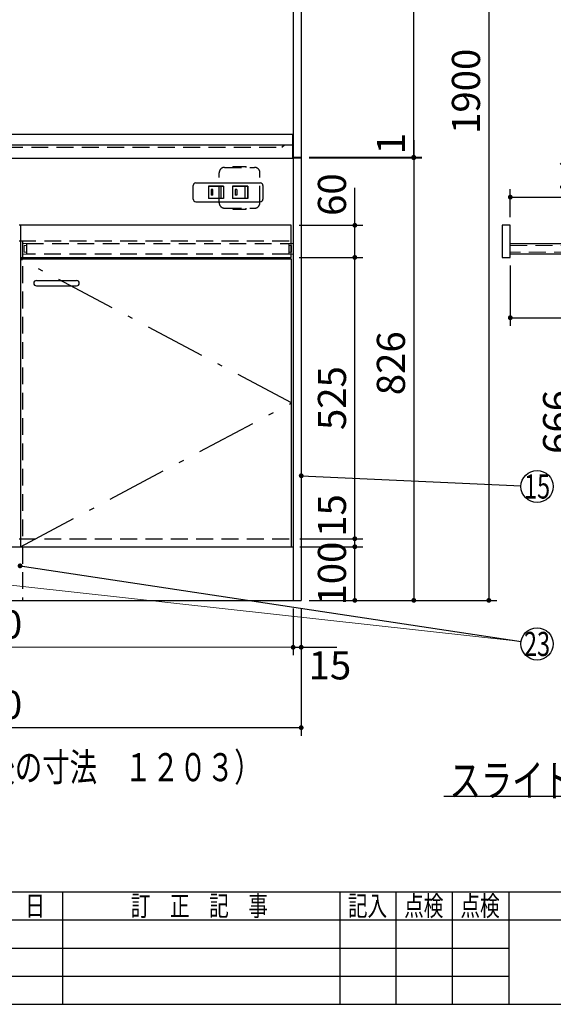
# Model space of a CAD drawing. Units: millimetres. Extents: x -94 to 6060, y -632 to 4286.
# Drawn here: x 2553 to 3548, y 68 to 1905 of the extents above; entities that cross this region are included whole.
import ezdxf

# ---------------------------------------------------------------- set-up
doc = ezdxf.new("R2010")
doc.units = ezdxf.units.MM
doc.header["$LTSCALE"] = 3.75
doc.linetypes.add('DASHDOT', pattern=[50.5, 30, -9, 2.5, -9])
doc.linetypes.add('HIDDEN', pattern=[12.6, 8.4, -4.2])
doc.layers.add('1', color=7, linetype='Continuous', lineweight=9)
doc.layers.add('7', color=4, linetype='Continuous', lineweight=9)
for name, color, linetype, lineweight, true_color in [('14', 58, 'Continuous', 9, 0x505000), ('15', 98, 'Continuous', 9, 0x005000), ('16', 18, 'Continuous', 9, 0x500000), ('2', 136, 'Continuous', 9, 0x008080), ('4', 56, 'Continuous', 9, 0x808000), ('5', 96, 'Continuous', 9, 0x008000), ('6', 16, 'Continuous', 9, 0x800000)]:
    doc.layers.add(name, color=color, linetype=linetype, lineweight=lineweight, true_color=true_color)
doc.styles.get("Standard").update_dxf_attribs({"font": 'txt', "bigfont": 'bigfont'})
doc.styles.add('ＭＳ ゴシック', font='txt')
doc.dimstyles.get("Standard").update_dxf_attribs({"dimtxt": 0.18, "dimasz": 0.18, "dimexe": 0.18, "dimexo": 0.0625, "dimgap": 0.09, "dimtad": 0, "dimtih": 1, "dimtoh": 1, "dimdec": 4, "dimzin": 0, "dimdsep": 46, "dimtxsty": 'Standard', "dimcen": 0.09, "dimadec": 0, "dimazin": 0, "dimtfac": 1, "dimtdec": 4, "dimtofl": 0, "dimtmove": 0, "dimatfit": 3, "dimfxl": 1, "dimtolj": 1, "dimtzin": 0, "dimarcsym": 0})

# ---------------------------------------------------------------- blocks, each defined once
blk = doc.blocks.new('_DOT')
at = {"color": 0}
blk.add_line((-0.5, 0), (-1, 0), dxfattribs=at)
at = {"color": 0, "const_width": 0.5}
blk.add_lwpolyline([(-0.25, 0, 1), (0.25, 0, 1)], format="xyb", close=True, dxfattribs=at)
blk = doc.blocks.new('Dim10')
at = {"layer": '16', "color": 18, "linetype": 'DASHDOT', "lineweight": 9, "true_color": 0x500000}
for p, q in [((3646.2, 1487.3), (3582.9, 1487.3)), ((3597.9, 821.3), (3597.9, 1487.3)), ((3722.9, 821.3), (3582.9, 821.3))]:
    blk.add_line(p, q, dxfattribs=at)
at = {"layer": '16', "color": 18, "linetype": 'DASHDOT', "lineweight": 9, "true_color": 0x500000, "xscale": 9, "yscale": 9, "zscale": 9}
for p, rotation in [((3597.9, 1487.3), 89.99999999999939), ((3597.9, 821.3), 269.9999999999995)]:
    blk.add_blockref('_DOT', p, dxfattribs=dict(at, rotation=rotation))
at = {"layer": '16', "color": 18, "linetype": 'Continuous', "lineweight": 9, "true_color": 0x500000, "insert": (3597.9, 1154.3), "char_height": 52.5, "width": 662.5, "attachment_point": 8, "rotation": 90, "style": 'ＭＳ ゴシック'}
blk.add_mtext('666', dxfattribs=at)
blk = doc.blocks.new('Dim11')
at = {"layer": '16', "color": 18, "linetype": 'Continuous', "lineweight": 30, "true_color": 0x500000}
for p, q in [((3467.9, 1536.3), (3467.9, 1588.8)), ((3765.9, 1502.3), (3765.9, 1588.8)), ((3467.9, 1573.8), (3765.9, 1573.8))]:
    blk.add_line(p, q, dxfattribs=at)
at = {"layer": '16', "color": 18, "linetype": 'Continuous', "lineweight": 30, "true_color": 0x500000, "xscale": 9, "yscale": 9, "zscale": 9}
for p, rotation in [((3467.9, 1573.8), 179.9999999999996), ((3765.9, 1573.8), 359.9999999999995)]:
    blk.add_blockref('_DOT', p, dxfattribs=dict(at, rotation=rotation))
at = {"layer": '16', "color": 18, "linetype": 'Continuous', "lineweight": 9, "true_color": 0x500000, "insert": (3616.9, 1573.8), "char_height": 52.5, "width": 675, "attachment_point": 8, "style": 'ＭＳ ゴシック'}
blk.add_mtext('298', dxfattribs=at)
blk = doc.blocks.new('Dim13')
at = {"layer": '15', "color": 98, "linetype": 'Continuous', "lineweight": 30, "true_color": 0x005000}
for p, q in [((3864.9, 1452.3), (3864.9, 1333.8)), ((3467.9, 1446.3), (3467.9, 1333.8)), ((3467.9, 1348.8), (3864.9, 1348.8))]:
    blk.add_line(p, q, dxfattribs=at)
at = {"layer": '15', "color": 98, "linetype": 'Continuous', "lineweight": 30, "true_color": 0x005000, "xscale": 9, "yscale": 9, "zscale": 9}
for p, rotation in [((3467.9, 1348.8), 179.9999999999996), ((3864.9, 1348.8), 359.9999999999995)]:
    blk.add_blockref('_DOT', p, dxfattribs=dict(at, rotation=rotation))
at = {"layer": '15', "color": 98, "linetype": 'Continuous', "lineweight": 9, "true_color": 0x005000, "insert": (3666.4, 1348.8), "char_height": 52.5, "width": 675, "attachment_point": 8, "style": 'ＭＳ ゴシック'}
blk.add_mtext('397', dxfattribs=at)
blk = doc.blocks.new('Dim51')
at = {"layer": '1', "color": 7, "linetype": 'Continuous', "lineweight": 30}
for p, q in [((3092.9, 2721.3), (3442.9, 2721.3)), ((3427.9, 2721.3), (3427.9, 821.3)), ((3092.9, 821.3), (3442.9, 821.3))]:
    blk.add_line(p, q, dxfattribs=at)
at = {"layer": '1', "color": 7, "linetype": 'Continuous', "lineweight": 30, "xscale": 9, "yscale": 9, "zscale": 9}
for p, rotation in [((3427.9, 2721.3), 89.99999999999939), ((3427.9, 821.3), 269.9999999999998)]:
    blk.add_blockref('_DOT', p, dxfattribs=dict(at, rotation=rotation))
at = {"layer": '1', "color": 7, "linetype": 'Continuous', "lineweight": 9, "insert": (3427.9, 1771.3), "char_height": 52.5, "width": 887.5, "attachment_point": 8, "rotation": 90, "style": 'ＭＳ ゴシック'}
blk.add_mtext('1900', dxfattribs=at)
blk = doc.blocks.new('Dim52')
at = {"layer": '1', "color": 7, "linetype": 'Continuous', "lineweight": 30}
for p, q in [((3092.9, 2721.3), (3302.9, 2721.3)), ((3287.9, 1648.3), (3287.9, 2721.3)), ((3092.9, 1648.3), (3302.9, 1648.3))]:
    blk.add_line(p, q, dxfattribs=at)
at = {"layer": '1', "color": 7, "linetype": 'Continuous', "lineweight": 30, "xscale": 9, "yscale": 9, "zscale": 9}
for p, rotation in [((3287.9, 2721.3), 89.99999999999939), ((3287.9, 1648.3), 269.9999999999995)]:
    blk.add_blockref('_DOT', p, dxfattribs=dict(at, rotation=rotation))
at = {"layer": '1', "color": 7, "linetype": 'Continuous', "lineweight": 9, "insert": (3287.9, 2184.8), "char_height": 52.5, "width": 887.5, "attachment_point": 8, "rotation": 90, "style": 'ＭＳ ゴシック'}
blk.add_mtext('1073', dxfattribs=at)
blk = doc.blocks.new('Dim53')
at = {"layer": '1', "color": 7, "linetype": 'Continuous', "lineweight": 30}
for p, q in [((3062.9, 806.3), (3062.9, 718.8)), ((3077.9, 806.3), (3077.9, 718.8)), ((3062.9, 733.8), (3144.2, 733.8))]:
    blk.add_line(p, q, dxfattribs=at)
at = {"layer": '1', "color": 7, "linetype": 'Continuous', "lineweight": 30, "xscale": 9, "yscale": 9, "zscale": 9}
for p, rotation in [((3062.9, 733.8), 359.9999999999995), ((3077.9, 733.8), 179.9999999999996)]:
    blk.add_blockref('_DOT', p, dxfattribs=dict(at, rotation=rotation))
at = {"layer": '1', "color": 7, "linetype": 'Continuous', "lineweight": 9, "insert": (3091.7, 726.3), "char_height": 52.5, "width": 387.5, "attachment_point": 1, "style": 'ＭＳ ゴシック'}
blk.add_mtext('15', dxfattribs=at)
blk = doc.blocks.new('Dim54')
at = {"layer": '1', "color": 7, "linetype": 'Continuous', "lineweight": 30}
for p, q in [((3092.9, 1647.3), (3302.9, 1647.3)), ((3287.9, 1647.3), (3287.9, 821.3)), ((3092.9, 821.3), (3302.9, 821.3))]:
    blk.add_line(p, q, dxfattribs=at)
at = {"layer": '1', "color": 7, "linetype": 'Continuous', "lineweight": 30, "xscale": 9, "yscale": 9, "zscale": 9}
for p, rotation in [((3287.9, 1647.3), 89.99999999999939), ((3287.9, 821.3), 269.9999999999995)]:
    blk.add_blockref('_DOT', p, dxfattribs=dict(at, rotation=rotation))
at = {"layer": '1', "color": 7, "linetype": 'Continuous', "lineweight": 9, "insert": (3287.9, 1263.8), "char_height": 52.5, "width": 675, "attachment_point": 8, "rotation": 90, "style": 'ＭＳ ゴシック'}
blk.add_mtext('826', dxfattribs=at)
blk = doc.blocks.new('Dim55')
at = {"layer": '1', "color": 7, "linetype": 'Continuous', "lineweight": 30}
for p, q in [((3075.4, 921.3), (3192.9, 921.3)), ((3177.9, 821.3), (3177.9, 921.3)), ((3092.9, 821.3), (3192.9, 821.3))]:
    blk.add_line(p, q, dxfattribs=at)
at = {"layer": '1', "color": 7, "linetype": 'Continuous', "lineweight": 30, "xscale": 9, "yscale": 9, "zscale": 9}
for p, rotation in [((3177.9, 921.3), 89.99999999999939), ((3177.9, 821.3), 269.9999999999995)]:
    blk.add_blockref('_DOT', p, dxfattribs=dict(at, rotation=rotation))
at = {"layer": '1', "color": 7, "linetype": 'Continuous', "lineweight": 9, "insert": (3177.9, 871.3), "char_height": 52.5, "width": 637.5, "attachment_point": 8, "rotation": 90, "style": 'ＭＳ ゴシック'}
blk.add_mtext('100', dxfattribs=at)
blk = doc.blocks.new('Dim56')
at = {"layer": '16', "color": 18, "linetype": 'Continuous', "lineweight": 30, "true_color": 0x500000}
for p, q in [((3177.9, 1461.3), (3177.9, 1591.3)), ((3073.9, 1521.3), (3192.9, 1521.3)), ((3073.9, 1461.3), (3192.9, 1461.3))]:
    blk.add_line(p, q, dxfattribs=at)
at = {"layer": '16', "color": 18, "linetype": 'Continuous', "lineweight": 30, "true_color": 0x500000, "xscale": 9, "yscale": 9, "zscale": 9}
for p, rotation in [((3177.9, 1521.3), 89.99999999999939), ((3177.9, 1461.3), 269.9999999999995)]:
    blk.add_blockref('_DOT', p, dxfattribs=dict(at, rotation=rotation))
at = {"layer": '16', "color": 18, "linetype": 'Continuous', "lineweight": 9, "true_color": 0x500000, "insert": (3177.9, 1538.8), "char_height": 52.5, "width": 412.5, "attachment_point": 7, "rotation": 90, "style": 'ＭＳ ゴシック'}
blk.add_mtext('60', dxfattribs=at)
blk = doc.blocks.new('Dim57')
at = {"layer": '16', "color": 18, "linetype": 'Continuous', "lineweight": 30, "true_color": 0x500000}
for p, q in [((3073.9, 1461.3), (3192.9, 1461.3)), ((3177.9, 936.3), (3177.9, 1461.3)), ((3077.9, 936.3), (3192.9, 936.3))]:
    blk.add_line(p, q, dxfattribs=at)
at = {"layer": '16', "color": 18, "linetype": 'Continuous', "lineweight": 30, "true_color": 0x500000, "xscale": 9, "yscale": 9, "zscale": 9}
for p, rotation in [((3177.9, 1461.3), 89.99999999999939), ((3177.9, 936.3), 269.9999999999995)]:
    blk.add_blockref('_DOT', p, dxfattribs=dict(at, rotation=rotation))
at = {"layer": '16', "color": 18, "linetype": 'Continuous', "lineweight": 9, "true_color": 0x500000, "insert": (3177.9, 1198.8), "char_height": 52.5, "width": 675, "attachment_point": 8, "rotation": 90, "style": 'ＭＳ ゴシック'}
blk.add_mtext('525', dxfattribs=at)
blk = doc.blocks.new('Dim59')
at = {"layer": '1', "color": 7, "linetype": 'Continuous', "lineweight": 30}
for p, q in [((1877.9, 806.3), (1877.9, 568.8)), ((3077.9, 806.3), (3077.9, 568.8)), ((1877.9, 583.8), (3077.9, 583.8))]:
    blk.add_line(p, q, dxfattribs=at)
at = {"layer": '1', "color": 7, "linetype": 'Continuous', "lineweight": 30, "xscale": 9, "yscale": 9, "zscale": 9}
for p, rotation in [((1877.9, 583.8), 179.9999999999996), ((3077.9, 583.8), 359.9999999999995)]:
    blk.add_blockref('_DOT', p, dxfattribs=dict(at, rotation=rotation))
at = {"layer": '1', "color": 7, "linetype": 'Continuous', "lineweight": 9, "insert": (2477.9, 583.8), "char_height": 52.5, "width": 887.5, "attachment_point": 8, "style": 'ＭＳ ゴシック'}
blk.add_mtext('1200', dxfattribs=at)
blk = doc.blocks.new('Dim60')
at = {"layer": '1', "color": 7, "linetype": 'Continuous', "lineweight": 30}
for p, q in [((3177.9, 921.3), (3177.9, 992.4)), ((3075.4, 936.3), (3192.9, 936.3)), ((3077.9, 921.3), (3192.9, 921.3))]:
    blk.add_line(p, q, dxfattribs=at)
at = {"layer": '1', "color": 7, "linetype": 'Continuous', "lineweight": 30, "xscale": 9, "yscale": 9, "zscale": 9}
for p, rotation in [((3177.9, 936.3), 269.9999999999998), ((3177.9, 921.3), 89.99999999999949)]:
    blk.add_blockref('_DOT', p, dxfattribs=dict(at, rotation=rotation))
at = {"layer": '1', "color": 7, "linetype": 'Continuous', "lineweight": 9, "insert": (3177.9, 939.9), "char_height": 52.5, "width": 387.5, "attachment_point": 7, "rotation": 90, "style": 'ＭＳ ゴシック'}
blk.add_mtext('15', dxfattribs=at)
blk = doc.blocks.new('Dim61')
at = {"layer": '2', "color": 136, "linetype": 'Continuous', "lineweight": 30, "true_color": 0x008080}
for p, q in [((3287.9, 1680), (3287.9, 1647.3)), ((3092.9, 1648.3), (3302.9, 1648.3)), ((3092.9, 1647.3), (3302.9, 1647.3))]:
    blk.add_line(p, q, dxfattribs=at)
at = {"layer": '2', "color": 136, "linetype": 'Continuous', "lineweight": 30, "true_color": 0x008080, "xscale": 9, "yscale": 9, "zscale": 9}
for p, rotation in [((3287.9, 1648.3), 269.9999999999998), ((3287.9, 1647.3), 89.99999999999949)]:
    blk.add_blockref('_DOT', p, dxfattribs=dict(at, rotation=rotation))
at = {"layer": '2', "color": 136, "linetype": 'Continuous', "lineweight": 9, "true_color": 0x008080, "insert": (3287.9, 1653.8), "char_height": 52.5, "width": 62.5, "attachment_point": 7, "rotation": 90, "style": 'ＭＳ ゴシック'}
blk.add_mtext('1', dxfattribs=at)
blk = doc.blocks.new('Dim63')
at = {"layer": '1', "color": 7, "linetype": 'Continuous', "lineweight": 9}
for p, q in [((1892.9, 806.3), (1892.9, 718.8)), ((3062.9, 806.3), (3062.9, 718.8)), ((3062.9, 733.8), (1892.9, 733.8))]:
    blk.add_line(p, q, dxfattribs=at)
at = {"layer": '1', "color": 7, "linetype": 'Continuous', "lineweight": 9, "xscale": 9, "yscale": 9, "zscale": 9}
for p, rotation in [((1892.9, 733.8), 179.9999999999998), ((3062.9, 733.8), 359.9999999999997)]:
    blk.add_blockref('_DOT', p, dxfattribs=dict(at, rotation=rotation))
at = {"layer": '1', "color": 7, "linetype": 'Continuous', "lineweight": 9, "insert": (2477.9, 733.8), "char_height": 52.5, "width": 887.5, "attachment_point": 8, "style": 'ＭＳ ゴシック'}
blk.add_mtext('1170', dxfattribs=at)

msp = doc.modelspace()

# ---------------------------------------------------------------- linework, layer by layer
at = {"layer": '1', "color": 7, "linetype": 'Continuous', "lineweight": 30}
for p, q in [((3062.91, 2722.284), (3062.91, 821.284)), ((3077.91, 2721.284), (3077.91, 821.284)), ((2553.91, 1521.284), (2551.91, 1521.284)), ((2553.91, 1521.284), (2553.91, 921.284)), ((2553.91, 1458.284), (2553.91, 921.284)), ((3059.91, 1458.284), (2553.91, 1458.284)), ((3059.91, 921.284), (3059.91, 1458.284)), ((1892.91, 921.284), (3062.91, 921.284)), ((1877.91, 821.284), (3077.91, 821.284)), ((210, 277.5), (6060, 277.5)), ((2632.5, 277.5), (2632.5, 67.5)), ((3150, 277.5), (3150, 67.5)), ((3255, 67.5), (3255, 277.5)), ((3360, 67.5), (3360, 277.5)), ((3465, 277.5), (3465, 67.5)), ((2212.5, 225), (4320, 225)), ((2212.5, 172.5), (3465, 172.5)), ((2212.5, 120), (3465, 120)), ((210, 67.5), (6060, 67.5))]:
    msp.add_line(p, q, dxfattribs=at)
at = {"layer": '1', "color": 7, "linetype": 'HIDDEN', "lineweight": 30}
for p, q in [((2557.91, 1492.284), (2557.91, 936.284)), ((2557.91, 921.284), (2557.91, 821.284)), ((2557.91, 921.284), (2557.91, 821.284))]:
    msp.add_line(p, q, dxfattribs=at)
at = {"layer": '1', "color": 7, "linetype": 'DASHDOT', "lineweight": 30}
for p, q in [((3059.91, 1189.784), (2553.91, 1458.284)), ((2553.91, 921.284), (3059.91, 1189.784))]:
    msp.add_line(p, q, dxfattribs=at)
at = {"layer": '1', "color": 7, "linetype": 'Continuous', "lineweight": 30}
for points in [[(3077.91, 1053.784), (3487.941, 1035.146)], [(2553.481, 885.715), (3488.179, 744.482)]]:
    msp.add_lwpolyline(points, dxfattribs=at)
at = {"layer": '1', "color": 7, "linetype": 'Continuous', "lineweight": 9}
msp.add_lwpolyline([(2377.616, 866.991), (3488.179, 744.482)], dxfattribs=at)
at = {"layer": '1', "color": 7, "linetype": 'Continuous', "lineweight": 30}
for centre in [(3517.91, 1033.784), (3517.843, 740)]:
    msp.add_circle(centre, 30, dxfattribs=at)
at = {"layer": '14', "color": 58, "linetype": 'HIDDEN', "lineweight": 9, "true_color": 0x505000}
for p, q in [((2557.91, 1487.284), (2565.91, 1487.284)), ((2557.91, 1467.284), (2557.91, 1487.284)), ((2565.91, 1487.284), (2565.91, 1467.284)), ((3062.91, 1487.284), (3054.91, 1487.284)), ((3054.91, 1487.284), (3054.91, 1467.284)), ((3062.91, 1467.284), (3062.91, 1487.284)), ((2565.91, 1467.284), (2557.91, 1467.284)), ((3054.91, 1467.284), (3062.91, 1467.284))]:
    msp.add_line(p, q, dxfattribs=at)
at = {"layer": '14', "color": 58, "linetype": 'Continuous', "lineweight": 30, "true_color": 0x505000}
msp.add_lwpolyline([(4123.509, 1467.284), (3763.802, 455.554), (3343.802, 455.554)], dxfattribs=at)
at = {"layer": '15', "color": 98, "linetype": 'HIDDEN', "lineweight": 9, "true_color": 0x005000}
for p, q in [((2565.91, 1483.284), (2560.91, 1483.284)), ((2560.91, 1483.284), (2560.91, 1471.284)), ((2560.91, 1471.284), (2565.91, 1471.284)), ((2565.91, 1471.284), (2565.91, 1483.284)), ((3054.91, 1483.284), (3059.91, 1483.284)), ((3054.91, 1471.284), (3054.91, 1483.284)), ((3059.91, 1471.284), (3054.91, 1471.284)), ((3059.91, 1483.284), (3059.91, 1471.284)), ((3467.892, 1483.284), (3864.892, 1483.284)), ((3864.892, 1471.284), (3467.892, 1471.284))]:
    msp.add_line(p, q, dxfattribs=at)
at = {"layer": '16', "color": 18, "linetype": 'Continuous', "lineweight": 30, "true_color": 0x500000}
for p, q in [((2553.91, 1521.284), (2553.91, 1461.284)), ((3058.91, 1521.284), (2553.91, 1521.284)), ((3058.91, 1461.284), (3058.91, 1521.284)), ((3452.892, 1521.284), (3452.892, 1461.284)), ((3467.892, 1521.284), (3452.892, 1521.284)), ((3467.892, 1461.284), (3467.892, 1521.284)), ((3467.892, 1487.284), (3864.892, 1487.284)), ((2553.91, 1461.284), (3058.91, 1461.284)), ((3452.892, 1461.284), (3467.892, 1461.284)), ((3864.892, 1467.284), (3467.892, 1467.284))]:
    msp.add_line(p, q, dxfattribs=at)
at = {"layer": '16', "color": 18, "linetype": 'HIDDEN', "lineweight": 30, "true_color": 0x500000}
for p, q in [((2565.91, 1487.284), (3054.91, 1487.284)), ((2565.91, 1467.284), (2565.91, 1487.284)), ((3054.91, 1487.284), (3054.91, 1467.284)), ((3054.91, 1467.284), (2565.91, 1467.284))]:
    msp.add_line(p, q, dxfattribs=at)
at = {"layer": '2', "color": 136, "linetype": 'Continuous', "lineweight": 30, "true_color": 0x008080}
for p, q in [((3061.91, 1691.284), (3061.91, 1646.284)), ((3062.91, 1648.284), (3077.91, 1648.284)), ((3062.91, 1647.284), (3077.91, 1647.284))]:
    msp.add_line(p, q, dxfattribs=at)
at = {"layer": '2', "color": 136, "linetype": 'HIDDEN', "lineweight": 30, "true_color": 0x008080}
msp.add_line((3041.91, 1667.284), (3046.91, 1671.284), dxfattribs=at)
at = {"layer": '4', "color": 56, "linetype": 'HIDDEN', "lineweight": 30, "true_color": 0x808000}
for p, q in [((2924.91, 1563.284), (2924.91, 1619.284)), ((2934.91, 1629.284), (2990.91, 1629.284)), ((2950.41, 1631.034), (2975.41, 1631.034)), ((2950.41, 1631.034), (2950.41, 1629.284)), ((2975.41, 1629.284), (2975.41, 1631.034)), ((3000.91, 1563.284), (3000.91, 1619.284)), ((2934.91, 1553.284), (2990.91, 1553.284)), ((2950.41, 1553.284), (2950.41, 1551.534)), ((2950.41, 1551.534), (2975.41, 1551.534)), ((2975.41, 1551.534), (2975.41, 1553.284))]:
    msp.add_line(p, q, dxfattribs=at)
for centre, start, end in [((2934.91, 1619.284), 90, 180), ((2990.91, 1619.284), 0, 90), ((2934.91, 1563.284), 180, 270), ((2990.91, 1563.284), 270, 0)]:
    msp.add_arc(centre, 10, start, end, dxfattribs=at)
at = {"layer": '5', "color": 96, "linetype": 'HIDDEN', "lineweight": 30, "true_color": 0x008000}
for p, q in [((2551.41, 1492.284), (3062.91, 1492.284)), ((2557.91, 1492.284), (2557.91, 936.284)), ((2551.41, 936.284), (3062.91, 936.284))]:
    msp.add_line(p, q, dxfattribs=at)
at = {"layer": '6', "color": 16, "linetype": 'Continuous', "lineweight": 30, "true_color": 0x800000}
for p, q in [((1892.91, 1691.284), (3061.91, 1691.284)), ((1892.91, 1671.284), (3061.91, 1671.284)), ((1892.91, 1646.284), (3061.91, 1646.284))]:
    msp.add_line(p, q, dxfattribs=at)
at = {"layer": '6', "color": 16, "linetype": 'HIDDEN', "lineweight": 30, "true_color": 0x800000}
msp.add_line((1912.91, 1667.284), (3041.91, 1667.284), dxfattribs=at)
at = {"layer": '7', "color": 4, "linetype": 'Continuous', "lineweight": 30}
for p, q in [((2881.41, 1600.284), (3001.41, 1600.284)), ((2876.41, 1570.284), (2876.41, 1595.284)), ((2933.16, 1594.384), (2904.66, 1594.384)), ((2904.66, 1594.384), (2904.66, 1571.184)), ((2904.91, 1594.134), (2904.91, 1571.434)), ((2904.91, 1594.134), (2932.91, 1594.134)), ((2912.91, 1587.784), (2909.91, 1587.784)), ((2909.91, 1587.784), (2909.91, 1577.784)), ((2912.91, 1577.784), (2912.91, 1587.784)), ((2927.91, 1594.134), (2927.91, 1571.434)), ((2932.91, 1594.134), (2932.91, 1571.434)), ((2933.16, 1594.384), (2933.16, 1571.184)), ((2978.16, 1594.384), (2949.66, 1594.384)), ((2949.66, 1594.384), (2949.66, 1571.184)), ((2949.91, 1594.134), (2977.91, 1594.134)), ((2949.91, 1594.134), (2949.91, 1571.434)), ((2957.91, 1587.784), (2954.91, 1587.784)), ((2954.91, 1587.784), (2954.91, 1577.784)), ((2957.91, 1587.784), (2957.91, 1577.784)), ((2972.91, 1594.134), (2972.91, 1571.434)), ((2977.91, 1594.134), (2977.91, 1571.434)), ((2978.16, 1594.384), (2978.16, 1571.184)), ((3006.41, 1595.284), (3006.41, 1570.284)), ((2881.41, 1565.284), (3001.41, 1565.284)), ((2933.16, 1571.184), (2904.66, 1571.184)), ((2932.91, 1571.434), (2904.91, 1571.434)), ((2912.91, 1577.784), (2909.91, 1577.784)), ((2978.16, 1571.184), (2949.66, 1571.184)), ((2977.91, 1571.434), (2949.91, 1571.434)), ((2957.91, 1577.784), (2954.91, 1577.784)), ((2583.91, 1418.284), (2658.91, 1418.284)), ((2583.91, 1408.284), (2658.91, 1408.284))]:
    msp.add_line(p, q, dxfattribs=at)
for centre, start, end in [((2881.41, 1595.284), 90, 180), ((3001.41, 1595.284), 0, 90), ((2881.41, 1570.284), 180, 270), ((3001.41, 1570.284), 270, 0), ((2583.91, 1413.284), 90, 270), ((2658.91, 1413.284), 270, 90)]:
    msp.add_arc(centre, 5, start, end, dxfattribs=at)

# ---------------------------------------------------------------- block references
at = {"layer": '1', "color": 7, "linetype": 'Continuous', "lineweight": 30, "xscale": 9, "yscale": 9, "zscale": 9}
for p, rotation in [((3077.91, 1053.784), 177.3974377975002), ((2553.481, 885.715), 171.4076285490282)]:
    msp.add_blockref('_DOT', p, dxfattribs=dict(at, rotation=rotation))

# ---------------------------------------------------------------- texts
at = {"layer": '1', "color": 7, "linetype": 'Continuous', "lineweight": 9}
for s, insert, char_height, width, attachment_point in [('{\\fＭＳ ゴシック;\\W0.714286;15}', (3517.91, 1033.784), 45, 50.04336, 5), ('{\\fＭＳ ゴシック;\\W0.714286;23}', (3517.843, 740), 45, 53.05692, 5), ('{\\fＭＳ ゴシック;\\W0.714286;（フロントカバー取付後の寸法\u3000１２０３）}', (1980.849, 483.784), 52.5, 1290.6255, 7), ('{\\fＭＳ ゴシック;\\W0.714286;年\u3000\u3000月\u3000\u3000日}', (2343.75, 232.5), 37.5, 333.0879, 7), ('{\\fＭＳ ゴシック;\\W0.714286;訂\u3000正\u3000記\u3000事}', (2760, 232.5), 37.5, 340.03857, 7), ('{\\fＭＳ ゴシック;\\W0.714286;記入}', (3165, 232.5), 37.5, 92.91393, 7), ('{\\fＭＳ ゴシック;\\W0.714286;点検}', (3270, 232.5), 37.5, 92.71358, 7), ('{\\fＭＳ ゴシック;\\W0.714286;点検}', (3375, 232.5), 37.5, 92.71358, 7)]:
    msp.add_mtext(s, dxfattribs=dict(at, insert=insert, char_height=char_height, width=width, attachment_point=attachment_point))
at = {"layer": '14', "color": 58, "linetype": 'Continuous', "lineweight": 9, "true_color": 0x505000, "insert": (3763.802, 455.554), "char_height": 60, "width": 544.40035, "attachment_point": 9}
msp.add_mtext('{\\fＭＳ ゴシック;\\W0.714286;スライドレール}', dxfattribs=at)

# ---------------------------------------------------------------- dimensions: what is measured, and where the dimension line sits
at = {"layer": '1', "color": 7, "linetype": 'Continuous', "lineweight": 30}
for base, p1, picture, middle in [((3427.91, 821.284), (3077.91, 2721.284), 'Dim51', (3427.91, 1771.284)), ((3287.91, 821.284), (3077.91, 1647.284), 'Dim54', (3287.91, 1263.784))]:
    dim = msp.add_linear_dim(base=base, p1=p1, p2=(3077.91, 821.284), angle=270, dimstyle='Standard', override={"dimscale": 1, "dimtxt": 52.5, "dimasz": 9, "dimexe": 15, "dimexo": 15, "dimgap": 0, "dimtad": 1, "dimtih": 0, "dimtoh": 0, "dimdec": 2, "dimzin": 8, "dimtxsty": 'ＭＳ ゴシック', "dimblk1": 'DOT', "dimblk2": 'DOT', "dimsah": 1, "dimse1": 0, "dimse2": 0, "dimtix": 0, "dimtofl": 1, "dimtmove": 1, "dimatfit": 2, "dimtzin": 8}, dxfattribs=at)
    dim.commit()
    dim.dimension.update_dxf_attribs({"geometry": picture, "text_midpoint": middle, "dimtype": 160, "text_rotation": 90})
for base, p1, p2, picture, middle in [((3287.91, 2721.284), (3077.91, 1648.284), (3077.91, 2721.284), 'Dim52', (3287.91, 2184.784)), ((3177.91, 936.284), (3062.91, 921.284), (3060.41, 936.284), 'Dim60', (3177.91, 966.195)), ((3177.91, 921.284), (3077.91, 821.284), (3060.41, 921.284), 'Dim55', (3177.91, 871.284))]:
    dim = msp.add_linear_dim(base=base, p1=p1, p2=p2, angle=90, dimstyle='Standard', override={"dimscale": 1, "dimtxt": 52.5, "dimasz": 9, "dimexe": 15, "dimexo": 15, "dimgap": 0, "dimtad": 1, "dimtih": 0, "dimtoh": 0, "dimdec": 2, "dimzin": 8, "dimtxsty": 'ＭＳ ゴシック', "dimblk1": 'DOT', "dimblk2": 'DOT', "dimsah": 1, "dimse1": 0, "dimse2": 0, "dimtix": 0, "dimtofl": 1, "dimtmove": 1, "dimatfit": 2, "dimtzin": 8}, dxfattribs=at)
    dim.commit()
    dim.dimension.update_dxf_attribs({"geometry": picture, "text_midpoint": middle, "dimtype": 160})
for base, p1, override, picture, middle in [((3077.91, 583.784), (1877.91, 821.284), {"dimscale": 1, "dimtxt": 52.5, "dimasz": 9, "dimexe": 15, "dimexo": 15, "dimgap": 0, "dimtad": 1, "dimtih": 0, "dimtoh": 0, "dimdec": 2, "dimzin": 8, "dimtxsty": 'ＭＳ ゴシック', "dimblk1": 'DOT', "dimblk2": 'DOT', "dimsah": 1, "dimse1": 0, "dimse2": 0, "dimtix": 0, "dimtofl": 1, "dimtmove": 1, "dimatfit": 2, "dimtzin": 8}, 'Dim59', (2477.91, 583.784)), ((3077.91, 733.784), (3062.91, 821.284), {"dimscale": 1, "dimtxt": 52.5, "dimasz": 9, "dimexe": 15, "dimexo": 15, "dimgap": 0, "dimtad": 1, "dimtih": 0, "dimtoh": 0, "dimdec": 2, "dimzin": 8, "dimtxsty": 'ＭＳ ゴシック', "dimblk1": 'DOT', "dimblk2": 'DOT', "dimsah": 1, "dimse1": 0, "dimse2": 0, "dimtix": 0, "dimtofl": 1, "dimtmove": 2, "dimatfit": 2, "dimtzin": 8}, 'Dim53', (3117.91, 700.034))]:
    dim = msp.add_linear_dim(base=base, p1=p1, p2=(3077.91, 821.284), dimstyle='Standard', override=override, dxfattribs=at)
    dim.commit()
    dim.dimension.update_dxf_attribs({"geometry": picture, "text_midpoint": middle, "dimtype": 160, "text_rotation": 360})
at = {"layer": '1', "color": 7, "linetype": 'Continuous', "lineweight": 9}
dim = msp.add_linear_dim(base=(1892.91, 733.784), p1=(3062.91, 821.284), p2=(1892.91, 821.284), angle=180, dimstyle='Standard', override={"dimscale": 1, "dimtxt": 52.5, "dimasz": 9, "dimexe": 15, "dimexo": 15, "dimgap": 0, "dimtad": 1, "dimtih": 0, "dimtoh": 0, "dimdec": 2, "dimzin": 8, "dimtxsty": 'ＭＳ ゴシック', "dimblk1": 'DOT', "dimblk2": 'DOT', "dimsah": 1, "dimse1": 0, "dimse2": 0, "dimtix": 0, "dimtofl": 1, "dimtmove": 1, "dimatfit": 2, "dimtzin": 8}, dxfattribs=at)
dim.commit()
dim.dimension.update_dxf_attribs({"geometry": 'Dim63', "text_midpoint": (2477.91, 733.784), "dimtype": 160, "text_rotation": 360})
at = {"layer": '15', "color": 98, "linetype": 'Continuous', "lineweight": 30, "true_color": 0x005000}
dim = msp.add_linear_dim(base=(3864.892, 1348.784), p1=(3467.892, 1461.284), p2=(3864.892, 1467.284), dimstyle='Standard', override={"dimscale": 1, "dimtxt": 52.5, "dimasz": 9, "dimexe": 15, "dimexo": 15, "dimgap": 0, "dimtad": 1, "dimtih": 0, "dimtoh": 0, "dimdec": 2, "dimzin": 8, "dimtxsty": 'ＭＳ ゴシック', "dimblk1": 'DOT', "dimblk2": 'DOT', "dimsah": 1, "dimse1": 0, "dimse2": 0, "dimtix": 0, "dimtofl": 1, "dimtmove": 1, "dimatfit": 2, "dimtzin": 8}, dxfattribs=at)
dim.commit()
dim.dimension.update_dxf_attribs({"geometry": 'Dim13', "text_midpoint": (3666.392, 1348.784), "dimtype": 160, "text_rotation": 360})
at = {"layer": '16', "color": 18, "linetype": 'Continuous', "lineweight": 30, "true_color": 0x500000}
for base, p1, p2, picture, middle in [((3177.91, 1521.284), (3058.91, 1461.284), (3058.91, 1521.284), 'Dim56', (3177.91, 1565.034)), ((3177.91, 1461.284), (3062.91, 936.284), (3058.91, 1461.284), 'Dim57', (3177.91, 1198.784))]:
    dim = msp.add_linear_dim(base=base, p1=p1, p2=p2, angle=90, dimstyle='Standard', override={"dimscale": 1, "dimtxt": 52.5, "dimasz": 9, "dimexe": 15, "dimexo": 15, "dimgap": 0, "dimtad": 1, "dimtih": 0, "dimtoh": 0, "dimdec": 2, "dimzin": 8, "dimtxsty": 'ＭＳ ゴシック', "dimblk1": 'DOT', "dimblk2": 'DOT', "dimsah": 1, "dimse1": 0, "dimse2": 0, "dimtix": 0, "dimtofl": 1, "dimtmove": 1, "dimatfit": 2, "dimtzin": 8}, dxfattribs=at)
    dim.commit()
    dim.dimension.update_dxf_attribs({"geometry": picture, "text_midpoint": middle, "dimtype": 160})
dim = msp.add_linear_dim(base=(3765.892, 1573.784), p1=(3467.892, 1521.284), p2=(3765.892, 1487.284), dimstyle='Standard', override={"dimscale": 1, "dimtxt": 52.5, "dimasz": 9, "dimexe": 15, "dimexo": 15, "dimgap": 0, "dimtad": 1, "dimtih": 0, "dimtoh": 0, "dimdec": 2, "dimzin": 8, "dimtxsty": 'ＭＳ ゴシック', "dimblk1": 'DOT', "dimblk2": 'DOT', "dimsah": 1, "dimse1": 0, "dimse2": 0, "dimtix": 0, "dimtofl": 1, "dimtmove": 1, "dimatfit": 2, "dimtzin": 8}, dxfattribs=at)
dim.commit()
dim.dimension.update_dxf_attribs({"geometry": 'Dim11', "text_midpoint": (3616.892, 1573.784), "dimtype": 160, "text_rotation": 360})
at = {"layer": '16', "color": 18, "linetype": 'DASHDOT', "lineweight": 9, "true_color": 0x500000}
dim = msp.add_linear_dim(base=(3597.892, 1487.284), p1=(3737.892, 821.284), p2=(3661.238, 1487.284), angle=90, dimstyle='Standard', override={"dimscale": 1, "dimtxt": 52.5, "dimasz": 9, "dimexe": 15, "dimexo": 15, "dimgap": 0, "dimtad": 1, "dimtih": 0, "dimtoh": 0, "dimdec": 2, "dimzin": 8, "dimtxsty": 'ＭＳ ゴシック', "dimblk1": 'DOT', "dimblk2": 'DOT', "dimsah": 1, "dimse1": 0, "dimse2": 0, "dimtix": 0, "dimtofl": 1, "dimtmove": 1, "dimatfit": 2, "dimtzin": 8}, dxfattribs=at)
dim.commit()
dim.dimension.update_dxf_attribs({"geometry": 'Dim10', "text_midpoint": (3597.892, 1154.284), "dimtype": 160})
at = {"layer": '2', "color": 136, "linetype": 'Continuous', "lineweight": 30, "true_color": 0x008080}
dim = msp.add_linear_dim(base=(3287.91, 1647.284), p1=(3077.91, 1648.284), p2=(3077.91, 1647.284), angle=270, dimstyle='Standard', override={"dimscale": 1, "dimtxt": 52.5, "dimasz": 9, "dimexe": 15, "dimexo": 15, "dimgap": 0, "dimtad": 1, "dimtih": 0, "dimtoh": 0, "dimdec": 2, "dimzin": 8, "dimtxsty": 'ＭＳ ゴシック', "dimblk1": 'DOT', "dimblk2": 'DOT', "dimsah": 1, "dimse1": 0, "dimse2": 0, "dimtix": 0, "dimtofl": 1, "dimtmove": 1, "dimatfit": 2, "dimtzin": 8}, dxfattribs=at)
dim.commit()
dim.dimension.update_dxf_attribs({"geometry": 'Dim61', "text_midpoint": (3287.91, 1666.909), "dimtype": 160, "text_rotation": 90})

doc.saveas('drawing.dxf')
